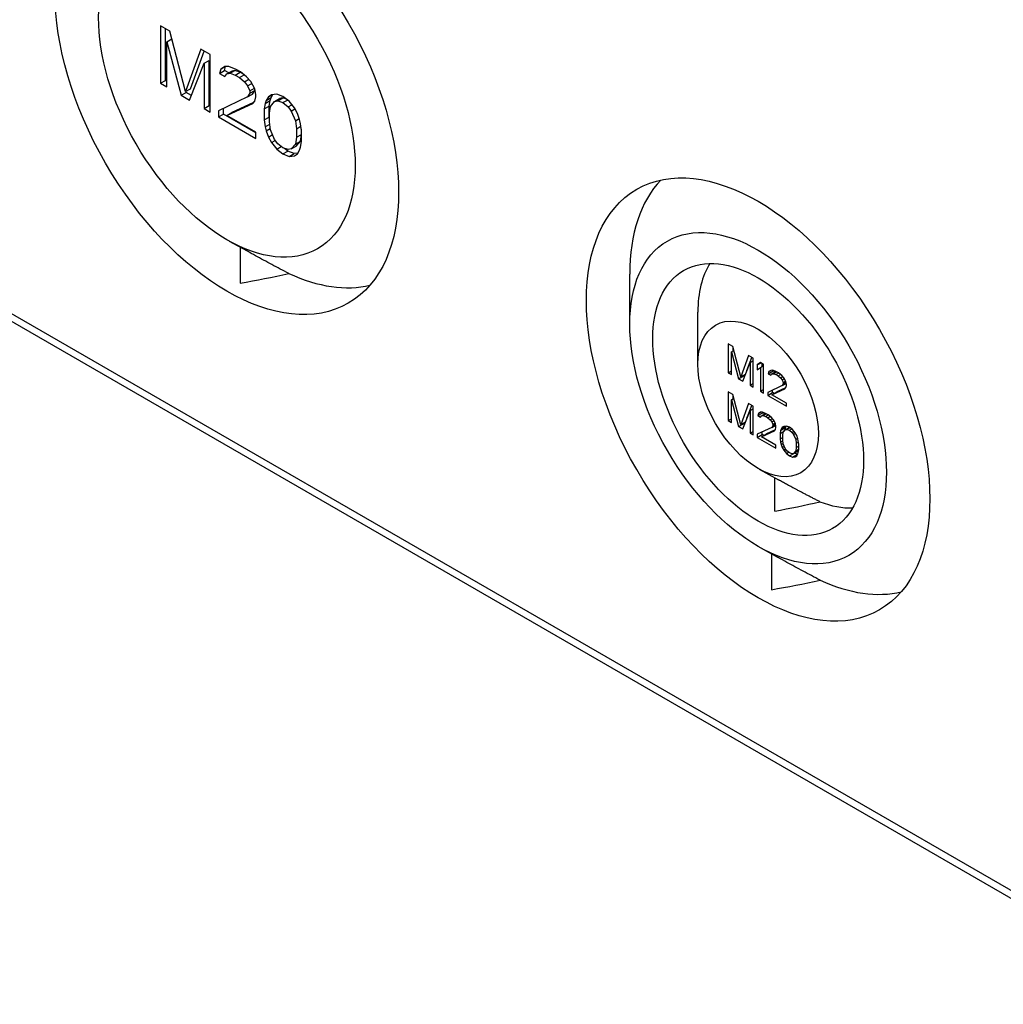
# Model space of a CAD drawing. Units: millimetres. Extents: x 0 to 3274, y 0 to 1120.
# Drawn here: x 211 to 253, y 698 to 740 of the extents above; entities that cross this region are included whole.
import ezdxf

# ---------------------------------------------------------------- set-up
doc = ezdxf.new("R2010")
doc.units = ezdxf.units.MM
doc.header["$LTSCALE"] = 2
doc.layers.add('TK1', color=7, linetype='Continuous', lineweight=25)

msp = doc.modelspace()

# ---------------------------------------------------------------- linework, layer by layer
at = {"layer": 'TK1'}
for p, q in [((145.806, 764.759), (261.064, 698.214)), ((146.013, 764.301), (261.271, 697.756)), ((217.224, 739.447), (217.224, 736.998)), ((217.621, 739.218), (217.224, 739.447)), ((217.436, 737.12), (217.436, 739.325)), ((218.284, 736.646), (217.621, 739.218)), ((217.489, 738.773), (217.701, 738.896)), ((217.774, 738.625), (217.701, 738.896)), ((217.489, 738.773), (218.107, 736.488)), ((217.489, 736.845), (217.489, 738.773)), ((218.947, 738.452), (218.284, 736.646)), ((218.496, 736.769), (219.085, 738.373)), ((219.345, 738.223), (218.947, 738.452)), ((219.08, 737.855), (219.292, 737.977)), ((219.292, 736.049), (219.292, 737.977)), ((219.345, 735.773), (219.345, 738.223)), ((218.461, 736.283), (219.08, 737.855)), ((219.08, 737.855), (219.08, 735.926)), ((219.787, 737.603), (219.743, 737.42)), ((219.743, 737.42), (219.955, 737.542)), ((219.964, 737.709), (219.787, 737.603)), ((219.787, 737.603), (219.971, 737.709)), ((219.955, 737.542), (219.995, 737.709)), ((220.129, 737.442), (219.955, 737.542)), ((220.14, 737.711), (219.964, 737.709)), ((220.45, 737.585), (220.14, 737.711)), ((220.185, 737.425), (220.397, 737.548)), ((220.397, 737.548), (220.264, 737.52)), ((220.618, 737.472), (220.397, 737.548)), ((220.627, 737.483), (220.45, 737.585)), ((217.224, 736.998), (217.436, 737.12)), ((217.489, 737.09), (217.436, 737.12)), ((219.743, 737.42), (219.964, 737.292)), ((219.964, 737.292), (220.052, 737.397)), ((220.052, 737.397), (220.264, 737.52)), ((220.052, 737.397), (220.185, 737.425)), ((220.185, 737.425), (220.406, 737.35)), ((220.406, 737.35), (220.618, 737.472)), ((220.406, 737.35), (220.582, 737.248)), ((220.582, 737.248), (220.782, 737.363)), ((220.582, 737.248), (220.803, 737.068)), ((220.706, 737.421), (220.618, 737.472)), ((220.892, 737.277), (220.627, 737.483)), ((220.803, 737.068), (220.983, 737.171)), ((221.068, 737.071), (220.892, 737.277)), ((217.224, 736.998), (217.489, 736.845)), ((218.284, 736.646), (218.496, 736.769)), ((220.803, 737.068), (220.936, 736.887)), ((220.936, 736.887), (221.115, 736.99)), ((220.936, 736.887), (221.024, 736.68)), ((221.024, 736.68), (221.225, 736.796)), ((221.024, 736.576), (221.236, 736.698)), ((221.245, 736.761), (221.068, 737.071)), ((221.148, 736.541), (221.236, 736.698)), ((221.236, 736.698), (221.236, 736.776)), ((221.289, 736.527), (221.245, 736.761)), ((218.107, 736.488), (218.32, 736.61)), ((218.107, 736.488), (218.461, 736.283)), ((218.32, 736.61), (218.306, 736.659)), ((218.54, 736.483), (218.32, 736.61)), ((220.936, 736.418), (219.698, 735.83)), ((221.024, 736.576), (220.936, 736.418)), ((220.936, 736.418), (221.148, 736.541)), ((221.024, 736.68), (221.024, 736.576)), ((221.245, 736.239), (221.289, 736.422)), ((221.289, 736.422), (221.289, 736.527)), ((221.82, 736.429), (221.731, 736.271)), ((221.731, 736.271), (221.944, 736.394)), ((221.82, 736.429), (221.96, 736.51)), ((221.952, 736.509), (221.82, 736.429)), ((221.899, 736.263), (221.944, 736.394)), ((221.944, 736.394), (222.012, 736.517)), ((222.173, 736.537), (221.952, 736.509)), ((222.085, 736.224), (222.297, 736.346)), ((222.439, 736.437), (222.173, 736.537)), ((222.218, 736.251), (222.43, 736.374)), ((222.43, 736.374), (222.297, 736.346)), ((222.59, 736.319), (222.43, 736.374)), ((222.704, 736.231), (222.439, 736.437)), ((222.439, 736.176), (222.631, 736.287)), ((219.08, 735.926), (219.292, 736.049)), ((219.08, 735.926), (219.345, 735.773)), ((219.345, 736.018), (219.292, 736.049)), ((219.911, 735.691), (219.911, 735.93)), ((220.052, 735.625), (221.157, 736.134)), ((221.191, 736.175), (220.264, 735.748)), ((221.157, 736.134), (221.245, 736.239)), ((221.687, 736.141), (221.643, 735.906)), ((221.643, 735.906), (221.855, 736.028)), ((221.643, 735.906), (221.643, 735.437)), ((221.731, 736.271), (221.687, 736.141)), ((221.687, 736.141), (221.899, 736.263)), ((221.855, 736.028), (221.899, 736.263)), ((221.855, 735.559), (221.855, 736.028)), ((221.864, 735.726), (221.908, 736.013)), ((221.908, 736.013), (222.085, 736.224)), ((222.085, 736.224), (222.218, 736.251)), ((222.218, 736.251), (222.439, 736.176)), ((222.439, 736.176), (222.659, 735.996)), ((222.659, 735.996), (222.816, 736.087)), ((222.659, 735.996), (222.792, 735.815)), ((222.925, 735.947), (222.704, 736.231)), ((222.792, 735.815), (222.948, 735.906)), ((223.057, 735.714), (222.925, 735.947)), ((219.698, 735.83), (219.698, 735.569)), ((219.698, 735.569), (219.911, 735.691)), ((219.698, 735.569), (221.289, 734.65)), ((221.289, 734.895), (219.911, 735.691)), ((220.052, 735.625), (220.264, 735.748)), ((221.289, 734.911), (220.052, 735.625)), ((221.643, 735.437), (221.855, 735.559)), ((221.643, 735.437), (221.687, 735.15)), ((221.864, 735.502), (221.855, 735.559)), ((221.864, 735.361), (221.864, 735.726)), ((222.792, 735.815), (222.969, 735.401)), ((222.969, 735.401), (223.132, 735.495)), ((223.146, 735.455), (223.057, 735.714)), ((223.19, 735.273), (223.146, 735.455)), ((221.687, 735.15), (221.877, 735.26)), ((221.687, 735.15), (221.731, 734.969)), ((221.731, 734.969), (221.902, 735.067)), ((221.908, 735.023), (221.864, 735.361)), ((222.085, 734.608), (221.908, 735.023)), ((222.969, 735.401), (223.013, 735.062)), ((223.013, 735.062), (223.205, 735.173)), ((223.013, 735.062), (223.013, 734.698)), ((223.234, 734.987), (223.19, 735.273)), ((223.225, 734.82), (223.225, 735.044)), ((221.289, 734.65), (221.289, 734.911)), ((221.731, 734.969), (221.82, 734.709)), ((221.82, 734.709), (221.998, 734.812)), ((221.82, 734.709), (221.952, 734.476)), ((222.218, 734.427), (222.085, 734.608)), ((223.013, 734.698), (222.969, 734.41)), ((223.013, 734.698), (223.225, 734.82)), ((223.181, 734.533), (223.225, 734.82)), ((223.234, 734.518), (223.234, 734.987)), ((221.952, 734.476), (222.113, 734.569)), ((221.952, 734.476), (222.173, 734.192)), ((222.173, 734.192), (222.368, 734.305)), ((222.173, 734.192), (222.439, 733.987)), ((222.439, 734.248), (222.218, 734.427)), ((222.659, 734.172), (222.439, 734.248)), ((222.651, 734.11), (222.499, 734.227)), ((222.792, 734.2), (222.659, 734.172)), ((222.969, 734.41), (222.792, 734.2)), ((222.792, 734.2), (223.004, 734.322)), ((222.969, 734.41), (223.181, 734.533)), ((223.004, 734.322), (223.181, 734.533)), ((223.146, 734.152), (223.19, 734.283)), ((223.19, 734.283), (223.234, 734.518)), ((222.439, 733.987), (222.651, 734.11)), ((222.439, 733.987), (222.704, 733.886)), ((222.916, 734.009), (222.651, 734.11)), ((222.704, 733.886), (222.916, 734.009)), ((222.704, 733.886), (222.925, 733.915)), ((223.077, 734.029), (222.916, 734.009)), ((222.925, 733.915), (223.057, 733.995)), ((223.057, 733.995), (223.146, 734.152)), ((220.146, 730.279), (220.909, 729.854)), ((220.618, 730.016), (220.618, 728.485)), ((237.213, 726.736), (237.213, 728.87)), ((240.113, 725.033), (240.112, 727.251)), ((241.407, 725.894), (241.407, 724.669)), ((241.606, 725.779), (241.407, 725.894)), ((241.539, 725.556), (241.647, 725.618)), ((241.539, 725.556), (241.849, 724.414)), ((241.539, 724.592), (241.539, 725.556)), ((241.937, 724.493), (241.606, 725.779)), ((241.619, 725.602), (241.619, 725.727)), ((242.268, 725.396), (241.937, 724.493)), ((242.467, 725.281), (242.268, 725.396)), ((242.025, 724.312), (242.335, 725.097)), ((242.205, 724.769), (242.406, 725.316)), ((242.335, 725.097), (242.467, 725.174)), ((242.335, 725.097), (242.335, 724.133)), ((242.467, 724.056), (242.467, 725.281)), ((242.777, 725.103), (242.644, 724.997)), ((242.644, 724.997), (242.802, 725.088)), ((242.644, 724.997), (242.644, 724.788)), ((242.909, 725.026), (242.777, 725.103)), ((242.777, 724.894), (242.909, 724.971)), ((242.856, 724.94), (242.856, 725.057)), ((242.909, 723.801), (242.909, 725.026)), ((241.407, 724.669), (241.539, 724.745)), ((241.407, 724.669), (241.539, 724.592)), ((241.849, 724.414), (242.061, 724.536)), ((241.937, 724.493), (242.144, 724.612)), ((242.061, 724.536), (242.054, 724.56)), ((242.104, 724.511), (242.061, 724.536)), ((242.644, 724.788), (242.777, 724.894)), ((242.777, 724.894), (242.777, 723.878)), ((243.108, 724.625), (243.32, 724.747)), ((243.13, 724.716), (243.108, 724.625)), ((243.108, 724.625), (243.219, 724.561)), ((243.219, 724.769), (243.13, 724.716)), ((243.13, 724.716), (243.222, 724.769)), ((243.307, 724.77), (243.219, 724.769)), ((243.219, 724.561), (243.263, 724.613)), ((243.263, 724.613), (243.44, 724.716)), ((243.263, 724.613), (243.329, 724.627)), ((243.462, 724.707), (243.307, 724.77)), ((243.32, 724.747), (243.324, 724.763)), ((243.407, 724.697), (243.32, 724.747)), ((243.329, 724.627), (243.465, 724.705)), ((243.329, 724.627), (243.44, 724.59)), ((243.44, 724.59), (243.552, 724.654)), ((243.44, 724.59), (243.528, 724.538)), ((243.55, 724.656), (243.462, 724.707)), ((243.528, 724.538), (243.628, 724.596)), ((243.528, 724.538), (243.638, 724.449)), ((243.683, 724.553), (243.55, 724.656)), ((243.771, 724.45), (243.683, 724.553)), ((241.849, 724.414), (242.025, 724.312)), ((242.335, 724.133), (242.467, 724.209)), ((242.335, 724.133), (242.467, 724.056)), ((243.705, 724.124), (243.086, 723.829)), ((243.638, 724.449), (243.728, 724.5)), ((243.638, 724.449), (243.705, 724.358)), ((243.705, 724.358), (243.794, 724.41)), ((243.705, 724.358), (243.749, 724.255)), ((243.705, 724.124), (243.873, 724.221)), ((243.749, 724.202), (243.705, 724.124)), ((243.749, 724.255), (243.849, 724.313)), ((243.749, 724.202), (243.864, 724.269)), ((243.749, 724.255), (243.749, 724.202)), ((243.859, 724.295), (243.771, 724.45)), ((243.882, 724.178), (243.859, 724.295)), ((243.859, 724.034), (243.882, 724.126)), ((243.882, 724.126), (243.882, 724.178)), ((241.407, 723.852), (241.407, 722.628)), ((241.606, 723.737), (241.407, 723.852)), ((241.937, 722.452), (241.606, 723.737)), ((242.777, 723.878), (242.909, 723.954)), ((242.777, 723.878), (242.909, 723.801)), ((243.086, 723.829), (243.086, 723.699)), ((243.086, 723.699), (243.298, 723.822)), ((243.086, 723.699), (243.882, 723.24)), ((243.263, 723.727), (243.815, 723.982)), ((243.263, 723.727), (243.475, 723.85)), ((243.882, 723.37), (243.263, 723.727)), ((243.298, 723.822), (243.298, 723.93)), ((243.362, 723.785), (243.298, 723.822)), ((243.849, 724.022), (243.475, 723.85)), ((243.815, 723.982), (243.859, 724.034)), ((241.539, 723.515), (241.647, 723.577)), ((241.539, 723.515), (241.849, 722.372)), ((241.539, 722.551), (241.539, 723.515)), ((241.619, 723.561), (241.619, 723.686)), ((242.268, 723.355), (241.937, 722.452)), ((242.205, 722.727), (242.406, 723.275)), ((242.467, 723.24), (242.268, 723.355)), ((243.882, 723.24), (243.882, 723.37)), ((242.025, 722.27), (242.335, 723.056)), ((242.335, 723.056), (242.467, 723.132)), ((242.335, 723.056), (242.335, 722.092)), ((242.467, 722.015), (242.467, 723.24)), ((242.666, 722.838), (242.878, 722.961)), ((242.688, 722.93), (242.666, 722.838)), ((242.777, 722.983), (242.688, 722.93)), ((242.688, 722.93), (242.781, 722.983)), ((242.865, 722.984), (242.777, 722.983)), ((242.821, 722.827), (242.998, 722.93)), ((243.02, 722.921), (242.865, 722.984)), ((242.878, 722.961), (242.882, 722.977)), ((242.965, 722.911), (242.878, 722.961)), ((242.887, 722.841), (243.023, 722.919)), ((242.998, 722.803), (243.11, 722.868)), ((243.108, 722.87), (243.02, 722.921)), ((243.241, 722.767), (243.108, 722.87)), ((241.407, 722.628), (241.539, 722.704)), ((241.407, 722.628), (241.539, 722.551)), ((241.849, 722.372), (242.061, 722.495)), ((241.937, 722.452), (242.144, 722.571)), ((242.061, 722.495), (242.054, 722.519)), ((242.104, 722.47), (242.061, 722.495)), ((242.666, 722.838), (242.777, 722.775)), ((242.777, 722.775), (242.821, 722.827)), ((242.821, 722.827), (242.887, 722.841)), ((242.887, 722.841), (242.998, 722.803)), ((242.998, 722.803), (243.086, 722.752)), ((243.086, 722.752), (243.186, 722.81)), ((243.086, 722.752), (243.197, 722.663)), ((243.197, 722.663), (243.286, 722.714)), ((243.197, 722.663), (243.263, 722.572)), ((243.329, 722.664), (243.241, 722.767)), ((243.263, 722.572), (243.352, 722.624)), ((243.263, 722.572), (243.307, 722.468)), ((243.263, 722.338), (243.431, 722.435)), ((243.307, 722.468), (243.407, 722.526)), ((243.307, 722.416), (243.422, 722.483)), ((243.307, 722.468), (243.307, 722.416)), ((243.417, 722.509), (243.329, 722.664)), ((243.44, 722.392), (243.417, 722.509)), ((241.849, 722.372), (242.025, 722.27)), ((242.335, 722.092), (242.467, 722.168)), ((242.335, 722.092), (242.467, 722.015)), ((243.263, 722.338), (242.644, 722.043)), ((242.644, 722.043), (242.644, 721.913)), ((242.644, 721.913), (242.856, 722.036)), ((242.821, 721.941), (243.373, 722.196)), ((242.821, 721.941), (243.033, 722.064)), ((242.856, 722.036), (242.856, 722.144)), ((242.92, 721.999), (242.856, 722.036)), ((243.407, 722.236), (243.033, 722.064)), ((243.307, 722.416), (243.263, 722.338)), ((243.373, 722.196), (243.417, 722.248)), ((243.417, 722.248), (243.44, 722.34)), ((243.44, 722.34), (243.44, 722.392)), ((243.638, 722.199), (243.616, 722.081)), ((243.616, 722.081), (243.786, 722.179)), ((243.616, 722.081), (243.616, 721.847)), ((243.638, 722.199), (243.851, 722.321)), ((243.661, 722.264), (243.638, 722.199)), ((243.661, 722.264), (243.873, 722.387)), ((243.705, 722.343), (243.661, 722.264)), ((243.771, 722.383), (243.705, 722.343)), ((243.705, 722.343), (243.775, 722.383)), ((243.727, 721.992), (243.749, 722.135)), ((243.749, 722.135), (243.837, 722.24)), ((243.882, 722.397), (243.771, 722.383)), ((243.835, 722.237), (243.851, 722.321)), ((243.837, 722.24), (244.017, 722.344)), ((243.837, 722.24), (243.904, 722.254)), ((243.851, 722.321), (243.873, 722.387)), ((243.873, 722.387), (243.878, 722.397)), ((244.014, 722.347), (243.882, 722.397)), ((243.904, 722.254), (244.035, 722.33)), ((243.904, 722.254), (244.014, 722.217)), ((244.147, 722.244), (244.014, 722.347)), ((244.014, 722.217), (244.111, 722.272)), ((244.014, 722.217), (244.125, 722.127)), ((244.125, 722.127), (244.203, 722.172)), ((244.125, 722.127), (244.191, 722.036)), ((244.257, 722.102), (244.147, 722.244)), ((244.191, 722.036), (244.269, 722.081)), ((244.191, 722.036), (244.279, 721.829)), ((244.323, 721.986), (244.257, 722.102)), ((242.644, 721.913), (243.44, 721.454)), ((243.44, 721.584), (242.821, 721.941)), ((243.616, 721.847), (243.727, 721.911)), ((243.616, 721.847), (243.638, 721.704)), ((243.638, 721.704), (243.733, 721.759)), ((243.638, 721.704), (243.661, 721.613)), ((243.661, 721.613), (243.746, 721.662)), ((243.661, 721.613), (243.705, 721.483)), ((243.727, 721.809), (243.727, 721.992)), ((243.749, 721.64), (243.727, 721.809)), ((243.837, 721.433), (243.749, 721.64)), ((244.279, 721.829), (244.361, 721.876)), ((244.279, 721.829), (244.301, 721.66)), ((244.301, 721.66), (244.397, 721.715)), ((244.301, 721.66), (244.301, 721.477)), ((244.368, 721.856), (244.323, 721.986)), ((244.39, 721.765), (244.368, 721.856)), ((244.412, 721.622), (244.39, 721.765)), ((244.412, 721.388), (244.412, 721.622)), ((243.44, 721.454), (243.44, 721.584)), ((243.705, 721.483), (243.794, 721.535)), ((243.705, 721.483), (243.771, 721.367)), ((243.771, 721.367), (243.852, 721.413)), ((243.771, 721.367), (243.882, 721.225)), ((243.904, 721.342), (243.837, 721.433)), ((243.882, 721.225), (243.979, 721.281)), ((243.882, 721.225), (244.014, 721.122)), ((244.014, 721.252), (243.904, 721.342)), ((244.125, 721.215), (244.014, 721.252)), ((244.014, 721.122), (244.226, 721.245)), ((244.191, 721.229), (244.125, 721.215)), ((244.147, 721.072), (244.359, 721.194)), ((244.191, 721.229), (244.403, 721.351)), ((244.279, 721.334), (244.191, 721.229)), ((244.226, 721.245), (244.223, 721.247)), ((244.359, 721.194), (244.226, 721.245)), ((244.301, 721.477), (244.279, 721.334)), ((244.279, 721.334), (244.412, 721.41)), ((244.301, 721.477), (244.412, 721.541)), ((244.323, 721.126), (244.368, 721.205)), ((244.362, 721.195), (244.359, 721.194)), ((244.368, 721.205), (244.39, 721.27)), ((244.39, 721.27), (244.412, 721.388)), ((244.403, 721.351), (244.406, 721.354)), ((244.014, 721.122), (244.147, 721.072)), ((244.147, 721.072), (244.257, 721.086)), ((244.257, 721.086), (244.323, 721.126)), ((242.723, 720.562), (243.545, 720.104)), ((243.387, 718.772), (243.387, 720.193)), ((242.773, 717.215), (243.536, 716.79)), ((243.245, 716.952), (243.245, 715.421))]:
    msp.add_line(p, q, dxfattribs=at)
for centre, major_axis in [((220.052, 736.588), (5.172, -8.959)), ((220.052, 736.645), (3.865, -6.695)), ((242.679, 723.524), (5.172, -8.959)), ((242.679, 723.581), (3.865, -6.695)), ((242.679, 723.525), (3.173, -5.497)), ((242.679, 723.552), (1.815, -3.144))]:
    msp.add_ellipse(centre, major_axis=major_axis, ratio=0.57735, dxfattribs=at)
for centre, major_axis, ratio, start_param, end_param in [((244.497, 724.593), (-5.217, 8.881), 0.57229, 0.162101, 0.772421), ((244.567, 724.635), (-3.191, 5.432), 0.57229, 0.289865, 0.772421), ((220.003, 736.866), (19.966, 3.888), 0.410682, 4.663254, 4.767187), ((221.869, 737.657), (5.217, -8.881), 0.57229, 5.597871, 6.112321), ((243.017, 723.881), (12.199, 2.376), 0.409618, 4.663002, 4.821249), ((244.567, 724.635), (3.191, -5.432), 0.57229, 5.652136, 5.984556), ((242.631, 723.802), (19.966, 3.888), 0.410682, 4.663254, 4.767187), ((244.497, 724.593), (5.217, -8.881), 0.57229, 5.597871, 6.112321)]:
    msp.add_ellipse(centre, major_axis=major_axis, ratio=ratio, start_param=start_param, end_param=end_param, dxfattribs=at)
for points in [[(222.691, 728.892), (222.445, 729.021), (221.961, 729.277), (221.374, 729.596), (221.03, 729.787), (220.909, 729.854)], [(245.319, 715.828), (245.072, 715.957), (244.589, 716.213), (244.001, 716.532), (243.657, 716.723), (243.536, 716.79)]]:
    msp.add_open_spline(points, degree=3, knots=[0, 0, 0, 0, 0.3333333, 0.6666667, 0.8503273, 0.8503273, 0.8503273, 0.8503273], dxfattribs=at)
msp.add_rational_spline([(245.31, 719.171), (244.307, 719.679), (243.545, 720.104)], [1.02550227922, 1.04413635535, 1.04856408447], degree=2, dxfattribs=at)

doc.saveas('drawing.dxf')
